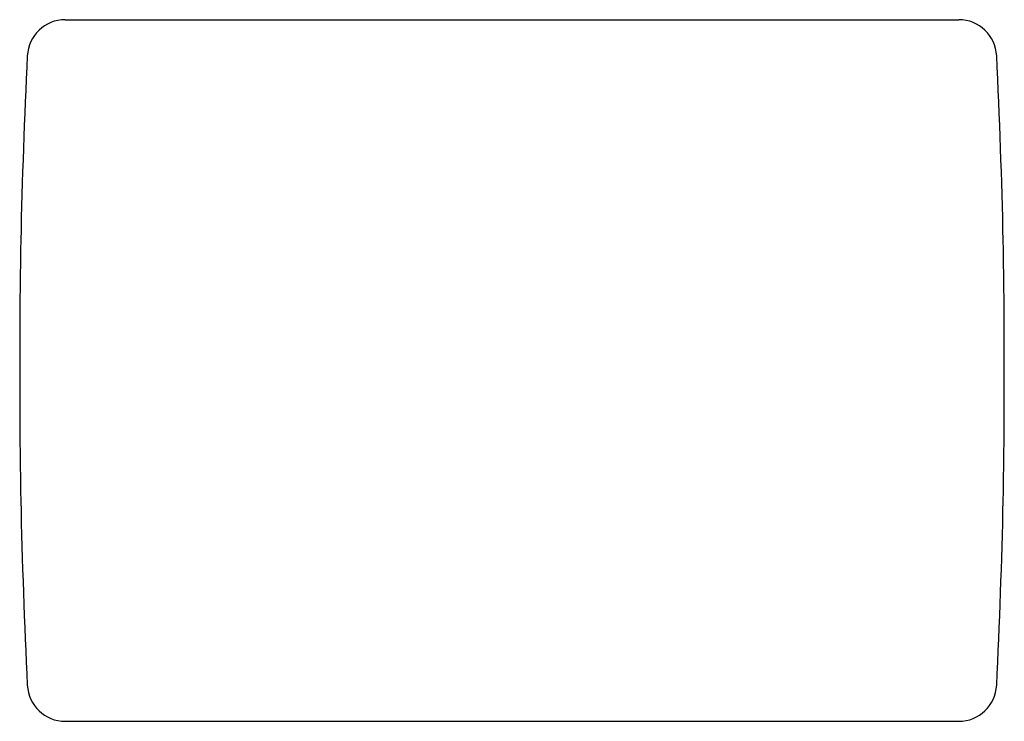
# Model space of a CAD drawing. Extents: x 205 to 660, y 67 to 391.
import ezdxf

# ---------------------------------------------------------------- set-up
doc = ezdxf.new("R2010")
doc.units = 0
doc.header["$MEASUREMENT"] = 0
doc.layers.add('Level 0', color=7, linetype='Continuous')

msp = doc.modelspace()

# ---------------------------------------------------------------- linework, layer by layer
at = {"layer": 'Level 0', "color": 2}
for p, q in [((226.320762, 390.887081), (639.354327, 390.887081)), ((226.320762, 66.887081), (639.354327, 66.887081))]:
    msp.add_line(p, q, dxfattribs=at)
for centre, radius, start, end in [((226.320762, 373.387081), 17.5, 90, 177.228311), ((639.354327, 373.387081), 17.5, 2.771689, 90), ((3496.536519, 215.066578), 3291.545888, 177.228311, 178.716237), ((-2630.861429, 215.066578), 3291.545888, 1.283763, 2.771689), ((2701.567547, 238.887081), 2496.25, 178.854046, 180.229528), ((-1835.892457, 238.887081), 2496.25, 359.770472, 1.145954), ((2701.567547, 218.887081), 2496.25, 179.770472, 181.145954), ((-1835.892457, 218.887081), 2496.25, 358.854046, 0.229528), ((3496.536519, 242.707584), 3291.545888, 181.283763, 182.771689), ((-2630.861429, 242.707584), 3291.545888, 357.228311, 358.716237), ((226.320762, 84.387081), 17.5, 182.771689, 270), ((639.354327, 84.387081), 17.5, 270, 357.228311)]:
    msp.add_arc(centre, radius, start, end, dxfattribs=at)

doc.saveas('drawing.dxf')
